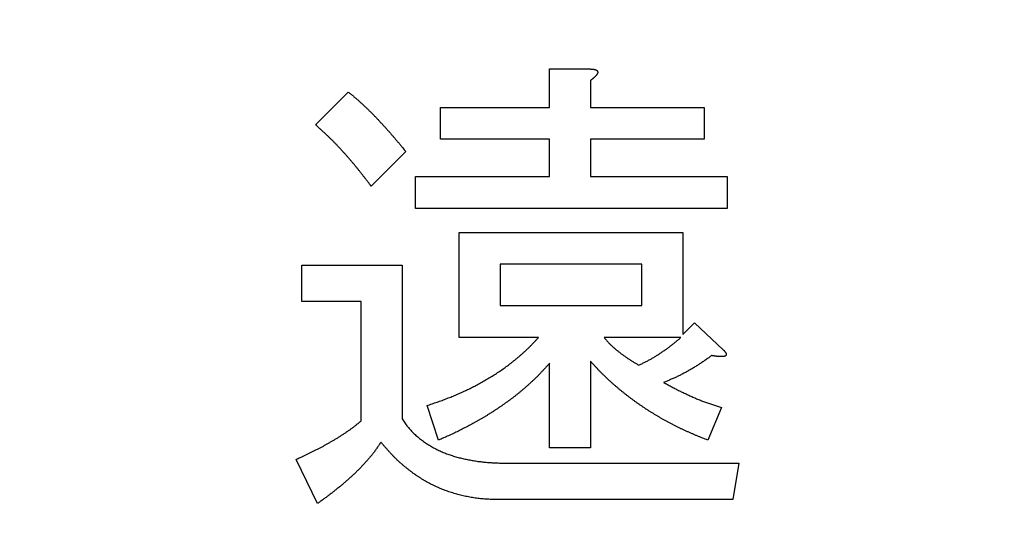
# Model space of a CAD drawing. Units: millimetres. Extents: x 0 to 600, y -1 to 424.
# Drawn here: x 141 to 147, y 164 to 167 of the extents above; entities that cross this region are included whole.
import ezdxf

# ---------------------------------------------------------------- set-up
doc = ezdxf.new("R2010")
doc.units = ezdxf.units.MM
doc.header["$LTSCALE"] = 0.259843
doc.layers.add('NoLayerName_001', color=7, linetype='Continuous')
doc.styles.get("Standard").update_dxf_attribs({"font": 'txt', "bigfont": 'extfont2'})
doc.dimstyles.get("Standard").update_dxf_attribs({"dimtxt": 2.5, "dimasz": 2.5, "dimexe": 1.25, "dimexo": 0.625, "dimtad": 1, "dimzin": 0, "dimdsep": 46, "dimtxsty": 'Standard', "dimcen": 2.5, "dimadec": 0, "dimazin": 0, "dimtfac": 0.75, "dimtmove": 0, "dimatfit": 3, "dimfxl": 1, "dimarcsym": 0})

# ---------------------------------------------------------------- blocks, each defined once
blk = doc.blocks.new('_OPEN30')
at = {"color": 0, "linetype": 'ByBlock', "lineweight": -2}
for p, q in [((-1, 0.267949), (0, 0)), ((0, 0), (-1, -0.267949)), ((0, 0), (-1, 0))]:
    blk.add_line(p, q, dxfattribs=at)
blk = doc.blocks.new('*D12')
at = {"layer": 'Defpoints', "color": 0}
for p in [(39.6755, 221.6096), (39.6755, 173.8517), (246.4756, 160.2723)]:
    blk.add_point(p, dxfattribs=at)
at = {"layer": 'NoLayerName_001', "color": 0, "linetype": 'Continuous', "lineweight": 25}
for p, q in [((39.6755, 174.4767), (39.6755, 225.5382)), ((246.4756, 160.8973), (246.4756, 225.5382)), ((244.3327, 221.6096), (41.8184, 221.6096))]:
    blk.add_line(p, q, dxfattribs=at)
at = {"layer": 'NoLayerName_001', "color": 0, "lineweight": 25, "xscale": 2.142857142857143, "yscale": 2.142857142857143, "zscale": 2.142857142857143}
for p, rotation in [((39.6755, 221.6096), 180), ((246.4756, 221.6096), 360)]:
    blk.add_blockref('_OPEN30', p, dxfattribs=dict(at, rotation=rotation))
at = {"layer": 'NoLayerName_001', "color": 0, "lineweight": 25, "insert": (142.1773, 225.181), "char_height": 4.28571, "attachment_point": 5}
blk.add_mtext('207', dxfattribs=at)

msp = doc.modelspace()

# ---------------------------------------------------------------- linework, layer by layer
at = {"layer": 'NoLayerName_001', "color": 7, "linetype": 'Continuous', "lineweight": 25}
for p, q in [((144.1097, 166.3547), (144.3213, 166.3547)), ((144.1097, 166.1462), (144.1097, 166.3547)), ((144.3317, 166.2921), (144.3317, 166.1462)), ((142.841, 166.0523), (143.0182, 166.2296)), ((143.5186, 166.1462), (144.1097, 166.1462)), ((143.5186, 165.9736), (143.5186, 166.1462)), ((144.3317, 166.1462), (144.9467, 166.1462)), ((144.9467, 166.1462), (144.9467, 165.9736)), ((144.1097, 165.9736), (143.5186, 165.9736)), ((144.1097, 165.7709), (144.1097, 165.9736)), ((144.3317, 165.9736), (144.3317, 165.7709)), ((144.9467, 165.9736), (144.3317, 165.9736)), ((143.3309, 165.9064), (143.1433, 165.7187)), ((143.383, 165.7709), (144.1097, 165.7709)), ((143.383, 165.5983), (143.383, 165.7709)), ((144.3317, 165.7709), (145.0718, 165.7709)), ((145.0718, 165.7709), (145.0718, 165.5983)), ((145.0718, 165.5983), (143.383, 165.5983)), ((143.6197, 165.4686), (144.8321, 165.4686)), ((143.6197, 164.8998), (143.6197, 165.4686)), ((144.8321, 165.4686), (144.8321, 164.916)), ((142.768, 165.2913), (143.3101, 165.2913)), ((142.768, 165.094), (142.768, 165.2913)), ((143.3101, 165.2913), (143.3101, 164.4574)), ((143.8417, 165.296), (143.8417, 165.0724)), ((144.6101, 165.296), (143.8417, 165.296)), ((144.6101, 165.0724), (144.6101, 165.296)), ((143.0881, 165.094), (142.768, 165.094)), ((143.0881, 164.4469), (143.0881, 165.094)), ((143.8417, 165.0724), (144.6101, 165.0724)), ((144.8321, 164.916), (144.8946, 164.9786)), ((144.8946, 164.9786), (145.051, 164.8326)), ((144.0502, 164.8998), (143.6197, 164.8998)), ((144.8216, 164.8998), (144.4047, 164.8998)), ((144.3317, 164.7701), (144.3317, 164.301)), ((144.1097, 164.301), (144.1097, 164.7597)), ((143.5081, 164.3427), (143.4456, 164.5303)), ((145.0406, 164.5199), (144.9676, 164.3427)), ((144.3317, 164.301), (144.1097, 164.301)), ((142.8514, 163.9987), (142.7367, 164.2384)), ((143.8834, 164.2176), (145.1344, 164.2176)), ((145.1344, 164.2176), (145.1031, 164.0203)), ((145.1031, 164.0203), (143.8313, 164.0203))]:
    msp.add_line(p, q, dxfattribs=at)
for points, knots in [([(144.3213, 166.3547), (144.3228, 166.3546), (144.3252, 166.3545), (144.3283, 166.3544), (144.3307, 166.3543), (144.333, 166.3542), (144.3354, 166.354), (144.3377, 166.3539), (144.3401, 166.3537), (144.3424, 166.3535), (144.3447, 166.3532), (144.3471, 166.3529), (144.3494, 166.3526), (144.3517, 166.3522), (144.354, 166.3517), (144.3563, 166.3511), (144.3586, 166.3504), (144.3608, 166.3495), (144.363, 166.3485), (144.365, 166.3473), (144.3669, 166.3458), (144.3685, 166.344), (144.3698, 166.342), (144.3707, 166.3398), (144.3709, 166.3374), (144.3707, 166.3351), (144.3701, 166.3327), (144.3692, 166.3305), (144.3682, 166.3283), (144.3671, 166.3262), (144.3658, 166.3243), (144.3644, 166.3223), (144.363, 166.3205), (144.3615, 166.3187), (144.36, 166.3169), (144.3584, 166.3152), (144.3568, 166.3134), (144.3551, 166.3118), (144.3534, 166.3101), (144.3517, 166.3085), (144.3506, 166.3074), (144.35, 166.3069)], [0, 0, 0, 0, 0.00470959, 0.00706385, 0.00941751, 0.01177046, 0.01412266, 0.01647415, 0.01882508, 0.02117574, 0.02352637, 0.02587704, 0.02822838, 0.03058187, 0.03293998, 0.03530633, 0.03768461, 0.04006517, 0.04243561, 0.04479785, 0.04717342, 0.04958534, 0.05198942, 0.05434617, 0.05666848, 0.0590243, 0.06143579, 0.06386997, 0.06627346, 0.06864443, 0.07099693, 0.07334114, 0.07568379, 0.07802879, 0.08037735, 0.08272923, 0.08508397, 0.08744087, 0.08979911, 0.09215768, 0.09451541, 0.09451541, 0.09451541, 0.09451541]), ([(144.35, 166.3069), (144.3494, 166.3064), (144.3482, 166.3053), (144.3464, 166.3038), (144.3446, 166.3023), (144.3428, 166.3008), (144.341, 166.2993), (144.3391, 166.2979), (144.3373, 166.2964), (144.3348, 166.2945), (144.3329, 166.2931), (144.3317, 166.2921)], [0, 0, 0, 0, 0.00235589, 0.0047102, 0.0070635, 0.00941622, 0.01176866, 0.01412104, 0.01647347, 0.018826, 0.02353129, 0.02353129, 0.02353129, 0.02353129]), ([(143.0182, 166.2296), (143.0205, 166.2277), (143.0252, 166.224), (143.0323, 166.2183), (143.0393, 166.2127), (143.0463, 166.207), (143.0532, 166.2012), (143.0601, 166.1954), (143.0669, 166.1895), (143.0736, 166.1835), (143.0803, 166.1775), (143.087, 166.1714), (143.0937, 166.1653), (143.1003, 166.1592), (143.1069, 166.1531), (143.1134, 166.1469), (143.12, 166.1407), (143.1265, 166.1344), (143.1329, 166.1281), (143.1394, 166.1218), (143.1457, 166.1155), (143.1521, 166.1091), (143.1584, 166.1026), (143.1647, 166.0962), (143.1709, 166.0897), (143.1771, 166.0831), (143.1833, 166.0766), (143.1894, 166.07), (143.1956, 166.0633), (143.2017, 166.0567), (143.2077, 166.0501), (143.2138, 166.0434), (143.2199, 166.0367), (143.2259, 166.03), (143.2319, 166.0233), (143.2379, 166.0166), (143.2439, 166.0098), (143.2498, 166.003), (143.2557, 165.9962), (143.2616, 165.9894), (143.2655, 165.9849), (143.2675, 165.9826)], [0, 0, 0, 0, 0.0090144, 0.0180283, 0.0270414, 0.0360535, 0.0450651, 0.054077, 0.0630897, 0.0721033, 0.0811175, 0.090132, 0.099146, 0.1081595, 0.1171725, 0.1261852, 0.1351978, 0.1442105, 0.1532235, 0.1622367, 0.17125, 0.1802634, 0.1892767, 0.1982898, 0.2073027, 0.2163155, 0.2253285, 0.2343415, 0.2433547, 0.2523679, 0.261381, 0.270394, 0.279407, 0.2884198, 0.2974326, 0.3064454, 0.3154582, 0.3244711, 0.3334841, 0.3424972, 0.3515102, 0.3515102, 0.3515102, 0.3515102]), ([(143.1433, 165.7187), (143.1372, 165.7267), (143.1281, 165.7387), (143.1159, 165.7546), (143.1067, 165.7665), (143.0975, 165.7784), (143.0883, 165.7902), (143.0789, 165.802), (143.0695, 165.8138), (143.06, 165.8254), (143.0505, 165.837), (143.0408, 165.8485), (143.0311, 165.86), (143.0212, 165.8714), (143.0113, 165.8827), (143.0013, 165.8939), (142.9913, 165.9051), (142.9811, 165.9162), (142.9709, 165.9272), (142.9605, 165.9381), (142.9501, 165.949), (142.9396, 165.9597), (142.929, 165.9704), (142.9182, 165.9809), (142.9074, 165.9913), (142.8965, 166.0016), (142.8854, 166.0119), (142.8744, 166.022), (142.8596, 166.0355), (142.8484, 166.0456), (142.841, 166.0523)], [0, 0, 0, 0, 0.0300746, 0.0451111, 0.060147, 0.0751821, 0.0902164, 0.1052503, 0.1202841, 0.1353186, 0.1503538, 0.1653897, 0.1804263, 0.1954637, 0.2105018, 0.2255406, 0.2405802, 0.2556203, 0.2706601, 0.2856992, 0.3007371, 0.3157736, 0.3308085, 0.3458421, 0.3608748, 0.3759079, 0.3909422, 0.4059781, 0.4210154, 0.4510931, 0.4510931, 0.4510931, 0.4510931]), ([(143.2675, 165.9826), (143.2695, 165.9803), (143.2734, 165.9758), (143.2792, 165.9689), (143.285, 165.962), (143.2908, 165.9551), (143.2966, 165.9482), (143.3042, 165.9389), (143.3157, 165.925), (143.3252, 165.9134), (143.3309, 165.9064)], [0, 0, 0, 0, 0.00901301, 0.01802597, 0.02703885, 0.03605161, 0.0450643, 0.054077, 0.07210256, 0.09914138, 0.09914138, 0.09914138, 0.09914138]), ([(143.9482, 164.7992), (143.9518, 164.8023), (143.9591, 164.8085), (143.9698, 164.8181), (143.9803, 164.8278), (143.9907, 164.8376), (144.0009, 164.8477), (144.011, 164.8579), (144.0209, 164.8683), (144.0307, 164.8788), (144.0405, 164.8893), (144.047, 164.8963), (144.0502, 164.8998)], [0, 0, 0, 0, 0.014351, 0.0286987, 0.0430425, 0.0573824, 0.0717201, 0.0860589, 0.1004013, 0.1147479, 0.129098, 0.1434501, 0.1434501, 0.1434501, 0.1434501]), ([(144.4047, 164.8998), (144.4064, 164.8977), (144.4098, 164.8936), (144.4149, 164.8874), (144.4202, 164.8812), (144.4255, 164.8751), (144.4309, 164.8692), (144.4364, 164.8633), (144.4422, 164.8577), (144.4481, 164.8522), (144.4541, 164.8468), (144.4602, 164.8415), (144.4664, 164.8363), (144.4726, 164.8312), (144.4789, 164.8262), (144.4853, 164.8212), (144.4917, 164.8162), (144.4981, 164.8114), (144.5046, 164.8065), (144.5111, 164.8018), (144.5176, 164.7971), (144.5242, 164.7924), (144.5309, 164.7879), (144.5375, 164.7834), (144.5443, 164.779), (144.5511, 164.7746), (144.5579, 164.7703), (144.5647, 164.766), (144.5716, 164.7618), (144.5808, 164.7562), (144.5877, 164.752), (144.5923, 164.7492)], [0, 0, 0, 0, 0.0080798, 0.0161564, 0.0242272, 0.0322909, 0.0403477, 0.0484005, 0.0564544, 0.0645132, 0.072579, 0.0806517, 0.08873, 0.0968112, 0.1048917, 0.1129685, 0.1210413, 0.1291105, 0.1371763, 0.1452393, 0.1533, 0.1613593, 0.1694179, 0.177477, 0.1855372, 0.1935992, 0.2016632, 0.2097292, 0.217797, 0.2258663, 0.2420076, 0.2420076, 0.2420076, 0.2420076]), ([(144.5923, 164.7492), (144.5951, 164.7505), (144.6006, 164.7531), (144.609, 164.757), (144.6173, 164.7609), (144.6255, 164.7649), (144.6337, 164.769), (144.6419, 164.7732), (144.65, 164.7775), (144.658, 164.7819), (144.666, 164.7865), (144.6739, 164.7912), (144.6817, 164.796), (144.6895, 164.8009), (144.6972, 164.8058), (144.7049, 164.8108), (144.7126, 164.8159), (144.7202, 164.821), (144.7278, 164.8262), (144.7354, 164.8314), (144.7429, 164.8367), (144.7503, 164.8421), (144.7577, 164.8475), (144.765, 164.8531), (144.7722, 164.8587), (144.7794, 164.8644), (144.7865, 164.8702), (144.7936, 164.8761), (144.8007, 164.882), (144.81, 164.8899), (144.817, 164.8959), (144.8216, 164.8998)], [0, 0, 0, 0, 0.0091878, 0.0183742, 0.0275583, 0.0367392, 0.0459168, 0.0550914, 0.0642644, 0.0734379, 0.0826137, 0.0917926, 0.1009749, 0.1101602, 0.1193478, 0.1285364, 0.1377246, 0.1469113, 0.1560961, 0.1652785, 0.1744586, 0.1836364, 0.1928124, 0.2019871, 0.2111617, 0.2203372, 0.2295146, 0.238694, 0.2478756, 0.2570591, 0.2754295, 0.2754295, 0.2754295, 0.2754295]), ([(145.051, 164.8326), (145.0515, 164.8321), (145.0526, 164.8309), (145.0541, 164.8292), (145.0557, 164.8275), (145.0572, 164.8258), (145.0587, 164.8241), (145.0602, 164.8223), (145.0616, 164.8205), (145.063, 164.8186), (145.0643, 164.8167), (145.0654, 164.8147), (145.0664, 164.8125), (145.0671, 164.8103), (145.0675, 164.8079), (145.0675, 164.8056), (145.0668, 164.8033), (145.0654, 164.8014), (145.0636, 164.7999), (145.0616, 164.7987), (145.0594, 164.7977), (145.0572, 164.797), (145.0549, 164.7965), (145.0526, 164.7961), (145.0503, 164.7959), (145.048, 164.7957), (145.0457, 164.7956), (145.0434, 164.7955), (145.0411, 164.7955), (145.0388, 164.7955), (145.0365, 164.7955), (145.0342, 164.7956), (145.0319, 164.7957), (145.0296, 164.7958), (145.0273, 164.796), (145.025, 164.7961), (145.0227, 164.7963), (145.0204, 164.7965), (145.0181, 164.7967), (145.0158, 164.797), (145.0143, 164.7972), (145.0135, 164.7973)], [0, 0, 0, 0, 0.0023099, 0.00461938, 0.00692808, 0.00923586, 0.01154283, 0.01384949, 0.01615679, 0.01846449, 0.02077062, 0.02308034, 0.02541058, 0.02779183, 0.03020161, 0.03254461, 0.03479965, 0.03707344, 0.03944157, 0.04185472, 0.04422061, 0.04654328, 0.04884904, 0.05115183, 0.05345584, 0.05576067, 0.05806708, 0.06037554, 0.062686, 0.06499795, 0.06731049, 0.06962247, 0.07193335, 0.07424319, 0.0765521, 0.07886017, 0.08116752, 0.08347427, 0.08578057, 0.08808655, 0.09039236, 0.09039236, 0.09039236, 0.09039236]), ([(143.4456, 164.5303), (143.4546, 164.5334), (143.4682, 164.538), (143.4863, 164.5442), (143.4999, 164.5489), (143.5134, 164.5537), (143.5269, 164.5585), (143.5404, 164.5635), (143.5538, 164.5686), (143.5671, 164.5738), (143.5805, 164.5791), (143.5937, 164.5845), (143.6069, 164.5901), (143.6201, 164.5958), (143.6332, 164.6017), (143.6463, 164.6076), (143.6593, 164.6137), (143.6722, 164.6199), (143.685, 164.6263), (143.6978, 164.6328), (143.7106, 164.6394), (143.7232, 164.6462), (143.7358, 164.653), (143.7483, 164.6601), (143.7608, 164.6672), (143.7731, 164.6744), (143.7854, 164.6818), (143.7977, 164.6893), (143.8098, 164.6969), (143.8219, 164.7047), (143.8339, 164.7125), (143.8458, 164.7206), (143.8576, 164.7287), (143.8693, 164.737), (143.8809, 164.7455), (143.8923, 164.7541), (143.9037, 164.7629), (143.915, 164.7717), (143.9261, 164.7808), (143.9372, 164.7899), (143.9445, 164.7961), (143.9482, 164.7992)], [0, 0, 0, 0, 0.0286903, 0.0430346, 0.0573781, 0.0717209, 0.0860632, 0.1004059, 0.1147497, 0.1290944, 0.1434398, 0.1577856, 0.1721317, 0.186478, 0.2008244, 0.2151708, 0.229517, 0.2438629, 0.2582084, 0.2725534, 0.2868981, 0.3012424, 0.3155867, 0.3299314, 0.3442766, 0.3586226, 0.3729695, 0.3873173, 0.4016652, 0.4160125, 0.4303587, 0.4447034, 0.4590468, 0.4733895, 0.4877323, 0.5020761, 0.5164217, 0.5307694, 0.5451195, 0.5594718, 0.5738246, 0.5738246, 0.5738246, 0.5738246]), ([(144.4402, 164.6599), (144.4364, 164.6634), (144.4288, 164.6703), (144.4175, 164.6809), (144.4064, 164.6916), (144.3954, 164.7025), (144.3845, 164.7136), (144.3738, 164.7247), (144.3632, 164.736), (144.3526, 164.7473), (144.3421, 164.7587), (144.3352, 164.7663), (144.3317, 164.7701)], [0, 0, 0, 0, 0.0154794, 0.0309567, 0.0464317, 0.0619044, 0.0773759, 0.0928482, 0.1083227, 0.1237997, 0.1392788, 0.1547591, 0.1547591, 0.1547591, 0.1547591]), ([(144.9884, 164.8014), (144.983, 164.7975), (144.975, 164.7916), (144.9641, 164.7838), (144.956, 164.7781), (144.9478, 164.7723), (144.9396, 164.7667), (144.9313, 164.7611), (144.923, 164.7556), (144.9146, 164.7501), (144.9062, 164.7448), (144.8977, 164.7396), (144.8891, 164.7344), (144.8805, 164.7293), (144.8719, 164.7243), (144.8632, 164.7194), (144.8544, 164.7145), (144.8457, 164.7097), (144.8369, 164.7049), (144.8281, 164.7003), (144.8192, 164.6957), (144.8102, 164.6913), (144.8012, 164.6869), (144.7922, 164.6827), (144.7831, 164.6786), (144.774, 164.6746), (144.7648, 164.6706), (144.7556, 164.6668), (144.7463, 164.663), (144.7371, 164.6592), (144.7309, 164.6567), (144.7278, 164.6554)], [0, 0, 0, 0, 0.0199825, 0.0299724, 0.0399608, 0.0499476, 0.0599328, 0.0699169, 0.0799006, 0.0898851, 0.0998707, 0.1098579, 0.1198468, 0.1298374, 0.1398294, 0.1498224, 0.1598161, 0.1698095, 0.1798019, 0.1897926, 0.1997812, 0.2097677, 0.2197523, 0.2297357, 0.2397188, 0.2497031, 0.2596893, 0.2696777, 0.279668, 0.2896599, 0.2996526, 0.2996526, 0.2996526, 0.2996526]), ([(145.0135, 164.7973), (145.0127, 164.7974), (145.0112, 164.7976), (145.0089, 164.7979), (145.0066, 164.7982), (145.0044, 164.7986), (145.0021, 164.799), (144.9998, 164.7993), (144.9975, 164.7997), (144.9953, 164.8001), (144.9922, 164.8007), (144.99, 164.8011), (144.9884, 164.8014)], [0, 0, 0, 0, 0.00230585, 0.00461195, 0.00691842, 0.00922535, 0.0115328, 0.01384077, 0.01614921, 0.01845807, 0.02076727, 0.02538625, 0.02538625, 0.02538625, 0.02538625]), ([(144.1097, 164.7597), (144.1064, 164.756), (144.0999, 164.7486), (144.09, 164.7376), (144.0801, 164.7267), (144.0701, 164.7159), (144.0599, 164.7051), (144.0497, 164.6945), (144.0392, 164.6841), (144.0286, 164.6738), (144.0179, 164.6636), (144.0071, 164.6536), (143.9961, 164.6437), (143.9851, 164.6339), (143.9739, 164.6242), (143.9627, 164.6146), (143.9514, 164.6051), (143.94, 164.5957), (143.9285, 164.5865), (143.9168, 164.5774), (143.9051, 164.5685), (143.8932, 164.5596), (143.8813, 164.5509), (143.8693, 164.5423), (143.8572, 164.5338), (143.8451, 164.5254), (143.8329, 164.5171), (143.8206, 164.5089), (143.8082, 164.5008), (143.7958, 164.4929), (143.7833, 164.485), (143.7707, 164.4772), (143.7581, 164.4696), (143.7454, 164.4621), (143.7326, 164.4547), (143.7198, 164.4474), (143.7069, 164.4402), (143.694, 164.433), (143.681, 164.426), (143.668, 164.419), (143.6593, 164.4144), (143.6549, 164.4121)], [0, 0, 0, 0, 0.0147711, 0.0295407, 0.0443076, 0.0590714, 0.0738326, 0.0885933, 0.1033558, 0.1181212, 0.1328895, 0.1476601, 0.162432, 0.1772033, 0.1919731, 0.2067411, 0.2215073, 0.2362722, 0.2510361, 0.2658, 0.2805646, 0.2953304, 0.3100975, 0.3248658, 0.3396348, 0.3544037, 0.3691721, 0.3839395, 0.398706, 0.4134715, 0.4282361, 0.4430001, 0.457764, 0.4725284, 0.4872938, 0.5020603, 0.516828, 0.5315964, 0.5463653, 0.5611339, 0.5759018, 0.5759018, 0.5759018, 0.5759018]), ([(144.9676, 164.3427), (144.958, 164.3465), (144.9436, 164.3522), (144.9245, 164.3599), (144.9101, 164.3657), (144.8958, 164.3717), (144.8816, 164.3777), (144.8674, 164.3839), (144.8533, 164.3902), (144.8392, 164.3967), (144.8252, 164.4033), (144.8113, 164.41), (144.7974, 164.4169), (144.7836, 164.4238), (144.7699, 164.431), (144.7562, 164.4382), (144.7426, 164.4455), (144.729, 164.453), (144.7155, 164.4607), (144.7021, 164.4684), (144.6888, 164.4763), (144.6756, 164.4843), (144.6624, 164.4924), (144.6493, 164.5007), (144.6363, 164.5091), (144.6234, 164.5176), (144.6105, 164.5262), (144.5977, 164.5349), (144.5851, 164.5438), (144.5725, 164.5528), (144.56, 164.5619), (144.5475, 164.5711), (144.5352, 164.5805), (144.523, 164.59), (144.5109, 164.5996), (144.4988, 164.6094), (144.4869, 164.6192), (144.4751, 164.6292), (144.4634, 164.6393), (144.4517, 164.6495), (144.4441, 164.6564), (144.4402, 164.6599)], [0, 0, 0, 0, 0.0309549, 0.0464311, 0.061906, 0.0773797, 0.0928528, 0.1083263, 0.1238012, 0.1392773, 0.1547544, 0.1702324, 0.1857108, 0.2011892, 0.2166672, 0.2321446, 0.2476216, 0.263098, 0.2785741, 0.29405, 0.3095259, 0.325002, 0.3404784, 0.3559551, 0.3714322, 0.3869096, 0.4023872, 0.4178649, 0.4333423, 0.4488194, 0.464296, 0.479772, 0.4952476, 0.510723, 0.5261985, 0.5416747, 0.5571518, 0.5726301, 0.5881098, 0.6035906, 0.6190712, 0.6190712, 0.6190712, 0.6190712]), ([(144.7278, 164.6554), (144.7345, 164.6518), (144.7445, 164.6463), (144.7578, 164.6391), (144.7679, 164.6337), (144.7779, 164.6284), (144.788, 164.6231), (144.7981, 164.6178), (144.8083, 164.6127), (144.8184, 164.6076), (144.8287, 164.6026), (144.839, 164.5977), (144.8493, 164.5929), (144.8596, 164.5881), (144.87, 164.5834), (144.8804, 164.5788), (144.8908, 164.5742), (144.9013, 164.5697), (144.9117, 164.5652), (144.9223, 164.5608), (144.9328, 164.5566), (144.9434, 164.5524), (144.9541, 164.5483), (144.9647, 164.5444), (144.9755, 164.5406), (144.9863, 164.537), (144.9971, 164.5335), (145.0079, 164.53), (145.0188, 164.5266), (145.0297, 164.5232), (145.0369, 164.521), (145.0406, 164.5199)], [0, 0, 0, 0, 0.0227768, 0.0341644, 0.0455509, 0.0569364, 0.0683207, 0.079704, 0.0910868, 0.1024697, 0.1138532, 0.1252376, 0.1366232, 0.1480101, 0.1593984, 0.170788, 0.1821789, 0.1935705, 0.2049618, 0.2163518, 0.2277399, 0.2391257, 0.2505093, 0.2618912, 0.2732723, 0.2846543, 0.2960382, 0.3074245, 0.3188129, 0.3302031, 0.3415941, 0.3415941, 0.3415941, 0.3415941]), ([(143.0433, 164.411), (143.0455, 164.4127), (143.0499, 164.416), (143.0563, 164.421), (143.0627, 164.4261), (143.0691, 164.4312), (143.0755, 164.4364), (143.0818, 164.4417), (143.086, 164.4452), (143.0881, 164.4469)], [0, 0, 0, 0, 0.00819782, 0.0163949, 0.02459142, 0.03278812, 0.04098544, 0.04918341, 0.05738176, 0.05738176, 0.05738176, 0.05738176]), ([(143.3101, 164.4574), (143.3126, 164.4538), (143.3176, 164.4468), (143.3253, 164.4363), (143.333, 164.4259), (143.341, 164.4156), (143.3492, 164.4056), (143.3578, 164.3959), (143.3667, 164.3865), (143.3759, 164.3773), (143.3855, 164.3685), (143.3953, 164.36), (143.4053, 164.3517), (143.4156, 164.3438), (143.426, 164.3361), (143.4367, 164.3287), (143.4476, 164.3215), (143.4586, 164.3147), (143.4697, 164.3081), (143.4811, 164.3017), (143.4925, 164.2957), (143.5042, 164.2899), (143.5159, 164.2843), (143.5278, 164.2791), (143.5397, 164.2741), (143.5518, 164.2693), (143.564, 164.2648), (143.5763, 164.2606), (143.5886, 164.2567), (143.6011, 164.2529), (143.6136, 164.2494), (143.6261, 164.2462), (143.6387, 164.2431), (143.6514, 164.2403), (143.6641, 164.2376), (143.6769, 164.2352), (143.6896, 164.2329), (143.7024, 164.2308), (143.7153, 164.2288), (143.7281, 164.227), (143.7367, 164.226), (143.741, 164.2255)], [0, 0, 0, 0, 0.0129958, 0.0259854, 0.038964, 0.0519307, 0.0648894, 0.077851, 0.0908239, 0.1038082, 0.1168017, 0.1297997, 0.1427957, 0.1557841, 0.1687667, 0.1817461, 0.1947243, 0.2077025, 0.2206812, 0.2336608, 0.246641, 0.2596217, 0.2726025, 0.2855828, 0.2985622, 0.311541, 0.3245201, 0.3374997, 0.3504794, 0.3634584, 0.3764354, 0.3894106, 0.4023854, 0.4153608, 0.4283375, 0.4413154, 0.4542941, 0.4672729, 0.4802513, 0.4932289, 0.5062053, 0.5062053, 0.5062053, 0.5062053]), ([(142.7367, 164.2384), (142.7441, 164.2419), (142.7565, 164.2477), (142.7714, 164.2546), (142.7813, 164.2593), (142.7887, 164.2628), (142.7961, 164.2663), (142.8035, 164.2698), (142.8108, 164.2734), (142.8182, 164.277), (142.8256, 164.2806), (142.8329, 164.2843), (142.8402, 164.288), (142.8475, 164.2917), (142.8548, 164.2955), (142.862, 164.2994), (142.8692, 164.3032), (142.8765, 164.3071), (142.8861, 164.3123), (142.8957, 164.3176), (142.9052, 164.3228), (142.9124, 164.3268), (142.9196, 164.3308), (142.9267, 164.3348), (142.9338, 164.3389), (142.9409, 164.3431), (142.9479, 164.3473), (142.9549, 164.3516), (142.9619, 164.3559), (142.9688, 164.3603), (142.9757, 164.3647), (142.9826, 164.3691), (142.9895, 164.3736), (142.9963, 164.3781), (143.0031, 164.3827), (143.0099, 164.3872), (143.0167, 164.3919), (143.0234, 164.3966), (143.0301, 164.4013), (143.0367, 164.4061), (143.0411, 164.4094), (143.0433, 164.411)], [0, 0, 0, 0, 0.0245906, 0.0409847, 0.0491819, 0.0573794, 0.0655772, 0.0737751, 0.0819731, 0.0901709, 0.0983683, 0.1065654, 0.1147621, 0.1229585, 0.1311549, 0.1393515, 0.1475484, 0.1557458, 0.1639437, 0.1803406, 0.1885392, 0.1967375, 0.2049352, 0.2131322, 0.2213286, 0.2295247, 0.237721, 0.2459178, 0.2541154, 0.2623135, 0.2705121, 0.2787106, 0.2869088, 0.2951064, 0.3033037, 0.3115008, 0.319698, 0.3278957, 0.3360942, 0.3442929, 0.3524913, 0.3524913, 0.3524913, 0.3524913]), ([(143.6549, 164.4121), (143.6506, 164.4098), (143.6419, 164.4052), (143.6287, 164.3985), (143.6155, 164.3919), (143.6022, 164.3855), (143.5889, 164.3791), (143.5755, 164.3729), (143.5621, 164.3667), (143.5486, 164.3606), (143.5307, 164.3526), (143.5171, 164.3467), (143.5081, 164.3427)], [0, 0, 0, 0, 0.0147666, 0.0295318, 0.0442957, 0.0590584, 0.0738206, 0.0885833, 0.1033473, 0.1181126, 0.1328794, 0.1624157, 0.1624157, 0.1624157, 0.1624157]), ([(143.1954, 164.3323), (143.1937, 164.3295), (143.1902, 164.3241), (143.185, 164.316), (143.1798, 164.3079), (143.1744, 164.2999), (143.1689, 164.2919), (143.1633, 164.2841), (143.1575, 164.2764), (143.1516, 164.2688), (143.1456, 164.2612), (143.1395, 164.2537), (143.1333, 164.2463), (143.1271, 164.239), (143.1207, 164.2317), (143.1143, 164.2245), (143.1079, 164.2173), (143.1013, 164.2102), (143.0947, 164.2032), (143.088, 164.1962), (143.0813, 164.1893), (143.0745, 164.1825), (143.0676, 164.1757), (143.0607, 164.169), (143.0537, 164.1624), (143.0467, 164.1557), (143.0396, 164.1492), (143.0325, 164.1427), (143.0253, 164.1362), (143.0181, 164.1298), (143.0109, 164.1234), (143.0036, 164.117), (142.9963, 164.1107), (142.989, 164.1044), (142.9816, 164.0982), (142.9742, 164.092), (142.9668, 164.0859), (142.9593, 164.0798), (142.9518, 164.0738), (142.9442, 164.0678), (142.9392, 164.0638), (142.9366, 164.0618)], [0, 0, 0, 0, 0.009651, 0.0193005, 0.0289477, 0.0385923, 0.0482357, 0.0578804, 0.0675274, 0.0771768, 0.086828, 0.0964795, 0.1061296, 0.1157781, 0.1254255, 0.1350723, 0.1447187, 0.1543652, 0.1640121, 0.1736594, 0.183307, 0.1929549, 0.2026027, 0.2122502, 0.2218973, 0.2315441, 0.241191, 0.2508379, 0.2604851, 0.2701323, 0.2797796, 0.2894268, 0.2990738, 0.3087207, 0.3183675, 0.3280142, 0.337661, 0.3473078, 0.3569548, 0.3666019, 0.3762491, 0.3762491, 0.3762491, 0.3762491]), ([(143.3064, 164.2151), (143.3027, 164.2184), (143.2954, 164.2249), (143.2846, 164.2348), (143.274, 164.245), (143.2636, 164.2554), (143.2534, 164.266), (143.2435, 164.2767), (143.2336, 164.2876), (143.224, 164.2987), (143.2144, 164.3098), (143.2049, 164.321), (143.1986, 164.3285), (143.1954, 164.3323)], [0, 0, 0, 0, 0.0146953, 0.0293866, 0.044073, 0.0587545, 0.0734315, 0.0881079, 0.1027876, 0.1174724, 0.1321625, 0.1468569, 0.1615537, 0.1615537, 0.1615537, 0.1615537]), ([(143.8313, 164.0203), (143.8264, 164.0204), (143.8166, 164.0207), (143.8019, 164.0212), (143.7873, 164.0218), (143.7726, 164.0226), (143.7579, 164.0235), (143.7433, 164.0247), (143.7287, 164.0261), (143.7141, 164.0279), (143.6996, 164.03), (143.6851, 164.0323), (143.6706, 164.035), (143.6562, 164.0379), (143.6418, 164.041), (143.6276, 164.0445), (143.6133, 164.0482), (143.5992, 164.0521), (143.5851, 164.0563), (143.5711, 164.0608), (143.5572, 164.0656), (143.5434, 164.0706), (143.5297, 164.076), (143.5162, 164.0815), (143.5027, 164.0874), (143.4893, 164.0935), (143.4761, 164.0999), (143.463, 164.1066), (143.45, 164.1135), (143.4372, 164.1207), (143.4245, 164.1281), (143.412, 164.1358), (143.3997, 164.1437), (143.3875, 164.1519), (143.3754, 164.1603), (143.3635, 164.169), (143.3518, 164.1778), (143.3402, 164.1869), (143.3288, 164.1961), (143.3175, 164.2055), (143.3101, 164.2119), (143.3064, 164.2151)], [0, 0, 0, 0, 0.0146959, 0.0293895, 0.0440788, 0.0587629, 0.0734423, 0.0881195, 0.1027989, 0.1174835, 0.132173, 0.1468667, 0.1615633, 0.1762613, 0.1909585, 0.2056534, 0.220346, 0.2350364, 0.2497253, 0.2644134, 0.2791018, 0.2937914, 0.3084822, 0.3231739, 0.3378664, 0.3525596, 0.3672531, 0.3819469, 0.3966405, 0.4113334, 0.426025, 0.4407151, 0.4554032, 0.4700896, 0.4847762, 0.4994645, 0.5141553, 0.5288492, 0.5435458, 0.5582441, 0.5729419, 0.5729419, 0.5729419, 0.5729419]), ([(143.741, 164.2255), (143.7453, 164.225), (143.7539, 164.224), (143.7668, 164.2228), (143.7797, 164.2217), (143.7927, 164.2208), (143.8056, 164.22), (143.8186, 164.2194), (143.8315, 164.2189), (143.8445, 164.2185), (143.8618, 164.218), (143.8748, 164.2178), (143.8834, 164.2176)], [0, 0, 0, 0, 0.012975, 0.0259482, 0.0389193, 0.0518882, 0.0648563, 0.0778251, 0.0907957, 0.1037684, 0.1167431, 0.1426962, 0.1426962, 0.1426962, 0.1426962]), ([(142.9366, 164.0618), (142.9341, 164.0599), (142.929, 164.0559), (142.9214, 164.05), (142.9137, 164.0442), (142.9059, 164.0384), (142.8982, 164.0327), (142.8904, 164.027), (142.8826, 164.0213), (142.8722, 164.0137), (142.8618, 164.0062), (142.854, 164.0005), (142.8514, 163.9987)], [0, 0, 0, 0, 0.0096472, 0.0192943, 0.0289411, 0.0385876, 0.0482339, 0.0578801, 0.0675264, 0.0771729, 0.0964662, 0.106113, 0.106113, 0.106113, 0.106113])]:
    msp.add_open_spline(points, degree=3, knots=knots, dxfattribs=at)

# ---------------------------------------------------------------- dimensions: what is measured, and where the dimension line sits
dim = msp.add_linear_dim(base=(39.6755, 221.6096), p1=(246.4756, 160.2723), p2=(39.6755, 173.8517), angle=180, text='207', dimstyle='Standard', override={"dimtxt": 4.285714, "dimasz": 2.142857, "dimexe": 3.928571, "dimgap": 1.428571, "dimdec": 1, "dimzin": 8, "dimblk": 'OPEN30', "dimclrd": 0, "dimclre": 0, "dimclrt": 0, "dimtp": 0, "dimtm": 0, "dimlwd": 25, "dimlwe": 25}, dxfattribs=at)
dim.commit()
dim.dimension.update_dxf_attribs({"geometry": '*D12', "text_midpoint": (142.1773, 221.6096), "dimtype": 160})

# ---------------------------------------------------------------- leaders
at = {"layer": 'NoLayerName_001', "color": 7, "linetype": 'Continuous', "lineweight": 25, "annotation_type": 0, "has_hookline": 1, "hookline_direction": 1, "text_width": 44.0514}
msp.add_leader([(172.1755, 144.5807), (149.3359, 203.0381), (147.1931, 203.0381)], dimstyle='Standard', override={"dimtxt": 4.285714, "dimasz": 2.142857, "dimldrblk": 'OPEN30'}, dxfattribs=at)

doc.saveas('drawing.dxf')
